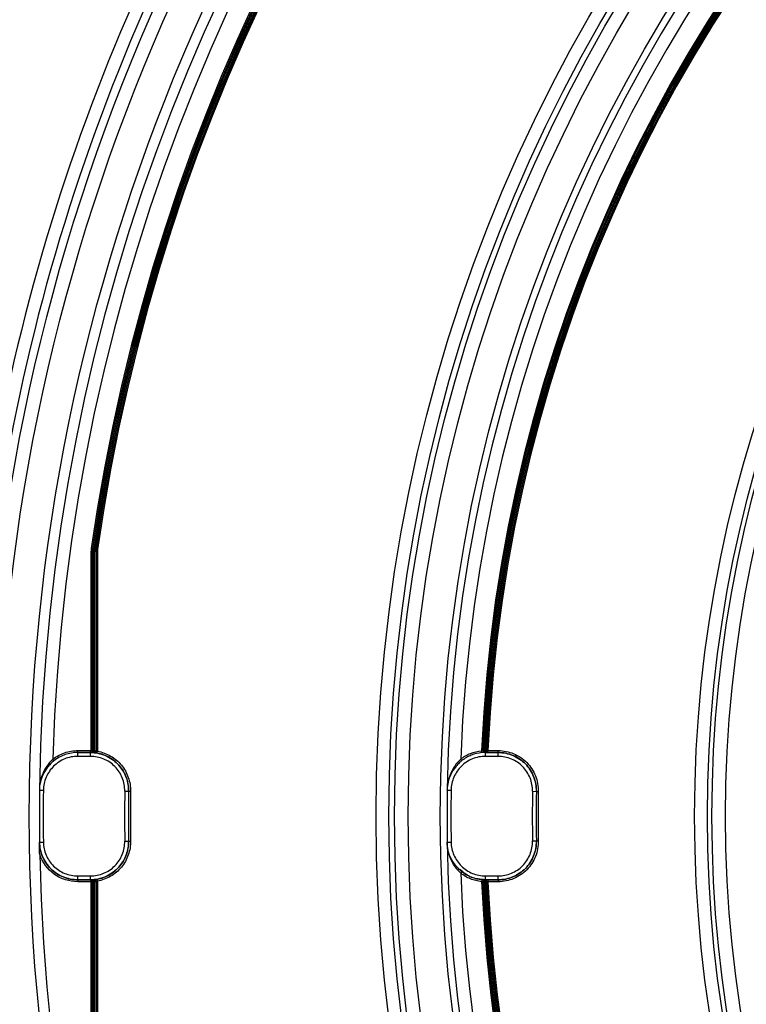
# Model space of a CAD drawing. Units: millimetres. Extents: x 8 to 422, y -29 to 291.
# Drawn here: x 155 to 163, y 184 to 195 of the extents above; entities that cross this region are included whole.
import ezdxf

# ---------------------------------------------------------------- set-up
doc = ezdxf.new("R2010")
doc.units = ezdxf.units.MM

msp = doc.modelspace()

# ---------------------------------------------------------------- linework, layer by layer
at = {"color": 7, "linetype": 'Continuous', "lineweight": 25}
for p, q in [((155.791857, 188.843673), (155.777571, 188.843673)), ((155.777571, 186.607394), (155.777571, 188.843673)), ((155.793689, 188.869694), (155.779544, 188.871696)), ((155.791857, 188.843673), (155.806143, 188.843673)), ((155.791857, 186.606414), (155.791857, 188.843673)), ((155.793689, 188.869694), (155.807834, 188.867692)), ((155.806143, 188.843673), (155.806143, 186.606414)), ((155.820429, 188.843673), (155.834714, 188.843673)), ((155.820429, 186.605858), (155.820429, 188.843673)), ((155.821979, 188.865691), (155.836124, 188.863689)), ((155.834714, 188.843673), (155.834714, 186.605858)), ((155.849, 188.843673), (155.834714, 188.843673)), ((155.850268, 188.861687), (155.836124, 188.863689)), ((155.849, 188.843673), (155.849, 186.600485)), ((155.361258, 186.493244), (155.347943, 186.510032)), ((155.627567, 186.586028), (155.627567, 186.607456)), ((155.627567, 186.607456), (155.770099, 186.607456)), ((155.627567, 186.586028), (155.628002, 186.585587)), ((155.770099, 186.586028), (155.627567, 186.586028)), ((155.628002, 186.585587), (155.769651, 186.585587)), ((155.628002, 186.542731), (155.628002, 186.585587)), ((155.769651, 186.542731), (155.628002, 186.542731)), ((155.769651, 186.585587), (155.770099, 186.586028)), ((155.769651, 186.542731), (155.769651, 186.585587)), ((155.770099, 186.586028), (155.770099, 186.607456)), ((155.777216, 186.585969), (155.777571, 186.607394)), ((155.791857, 186.606414), (155.806143, 186.606414)), ((155.791857, 186.605721), (155.791857, 186.605857)), ((155.811244, 186.584391), (155.811247, 186.584459)), ((155.820383, 186.605054), (155.834578, 186.603447)), ((155.820429, 186.605858), (155.834714, 186.605858)), ((155.834714, 186.605858), (155.834714, 186.605721)), ((155.845243, 186.579389), (155.849, 186.600485)), ((159.935171, 186.494793), (159.921955, 186.511658)), ((160.157837, 186.583997), (160.155754, 186.605323)), ((160.184473, 186.607591), (160.170195, 186.607111)), ((160.170198, 186.608642), (160.170204, 186.608769)), ((160.170204, 186.608769), (160.184476, 186.608143)), ((160.191968, 186.586279), (160.191968, 186.586342)), ((160.198761, 186.60783), (160.213033, 186.607204)), ((160.1994, 186.586145), (160.199949, 186.585587)), ((160.199949, 186.585587), (160.341607, 186.585587)), ((160.199949, 186.542731), (160.199949, 186.585587)), ((160.341607, 186.542731), (160.199949, 186.542731)), ((160.21302, 186.606892), (160.213014, 186.606765)), ((160.227344, 186.586028), (160.227344, 186.607456)), ((160.227344, 186.607456), (160.342055, 186.607456)), ((160.342055, 186.586028), (160.227344, 186.586028)), ((160.341607, 186.585587), (160.342055, 186.586028)), ((160.341607, 186.542731), (160.341607, 186.585587)), ((160.342055, 186.586028), (160.342055, 186.607456)), ((155.199485, 186.162754), (155.197648, 186.164654)), ((155.199485, 186.162754), (155.242337, 186.162182)), ((156.155316, 186.151847), (156.198168, 186.151271)), ((156.198615, 186.151703), (156.198168, 186.151271)), ((156.198615, 186.151703), (156.220041, 186.151415)), ((159.771456, 186.164313), (159.814305, 186.163585)), ((160.72725, 186.150423), (160.770099, 186.149688)), ((160.770547, 186.150118), (160.770099, 186.149688)), ((160.770547, 186.150118), (160.791972, 186.14975)), ((155.19905, 185.580651), (155.199485, 185.581101)), ((155.199485, 185.581101), (155.242337, 185.581674)), ((156.155316, 185.592008), (156.198168, 185.592584)), ((156.198168, 185.592584), (156.198615, 185.592152)), ((156.198615, 185.592152), (156.220041, 185.592441)), ((159.771456, 185.579542), (159.814305, 185.58027)), ((160.72725, 185.593433), (160.770099, 185.594167)), ((160.770099, 185.594167), (160.770547, 185.593737)), ((160.770547, 185.593737), (160.791972, 185.594105)), ((155.628002, 185.158269), (155.628002, 185.201124)), ((155.628002, 185.201124), (155.769651, 185.201124)), ((155.769651, 185.158269), (155.769651, 185.201124)), ((159.935171, 185.249063), (159.921955, 185.232198)), ((160.199949, 185.158269), (160.199949, 185.201124)), ((160.199949, 185.201124), (160.341607, 185.201124)), ((160.341607, 185.158269), (160.341607, 185.201124)), ((155.628002, 185.158269), (155.627567, 185.157827)), ((155.627567, 185.157827), (155.627567, 185.1364)), ((155.627567, 185.157827), (155.770099, 185.157827)), ((155.770099, 185.1364), (155.627567, 185.1364)), ((155.769651, 185.158269), (155.628002, 185.158269)), ((155.770099, 185.157827), (155.769651, 185.158269)), ((155.770099, 185.157827), (155.770099, 185.1364)), ((155.777216, 185.157886), (155.777571, 185.136462)), ((155.777571, 182.900183), (155.777571, 185.136462)), ((155.791857, 185.137998), (155.791857, 185.138135)), ((155.806143, 185.137441), (155.791857, 185.137441)), ((155.791857, 182.900183), (155.791857, 185.137441)), ((155.806143, 185.137441), (155.806143, 182.900183)), ((155.811244, 185.159465), (155.811247, 185.159397)), ((155.820383, 185.138801), (155.834578, 185.140408)), ((155.820429, 182.900183), (155.820429, 185.137998)), ((155.834714, 185.137998), (155.820429, 185.137998)), ((155.834653, 185.136383), (155.834372, 185.140395)), ((155.834714, 185.138135), (155.834714, 185.137998)), ((155.834714, 185.137998), (155.834714, 182.900183)), ((155.845243, 185.164466), (155.849, 185.143371)), ((155.849, 185.143371), (155.849, 182.900183)), ((160.157837, 185.159859), (160.155754, 185.138533)), ((160.184473, 185.136265), (160.170195, 185.136744)), ((160.170204, 185.135087), (160.170198, 185.135214)), ((160.184476, 185.135713), (160.170204, 185.135087)), ((160.191968, 185.157577), (160.191968, 185.157514)), ((160.213033, 185.136652), (160.198761, 185.136026)), ((160.199949, 185.158269), (160.1994, 185.15771)), ((160.341607, 185.158269), (160.199949, 185.158269)), ((160.213014, 185.137091), (160.21302, 185.136964)), ((160.227344, 185.157827), (160.227344, 185.1364)), ((160.227344, 185.157827), (160.342055, 185.157827)), ((160.342055, 185.1364), (160.227344, 185.1364)), ((160.342055, 185.157827), (160.341607, 185.158269)), ((160.342055, 185.157827), (160.342055, 185.1364))]:
    msp.add_line(p, q, dxfattribs=at)
at = {"color": 8, "linetype": 'Continuous', "lineweight": 25, "flags": 128}
for points in [[(160.179599, 186.589955), (160.179597, 186.589957), (160.178414, 186.590817)], [(160.184629, 185.156412), (160.18344, 185.155963), (160.182289, 185.155448)]]:
    msp.add_lwpolyline(points, dxfattribs=at)
at = {"color": 7, "linetype": 'Continuous', "lineweight": 25, "flags": 128}
for points in [[(159.771456, 186.164313), (159.7713, 186.164476), (159.77084, 186.164956), (159.769626, 186.166222)], [(159.769626, 185.577633), (159.77084, 185.5789), (159.7713, 185.57938), (159.771456, 185.579542)], [(160.171438, 185.143393), (160.170452, 185.139569), (160.170198, 185.135214)]]:
    msp.add_lwpolyline(points, dxfattribs=at)
at = {"color": 7, "linetype": 'Continuous', "lineweight": 25}
for radius in [22.40283, 22.25, 21.892857, 18.003818, 17.860967, 17.797374, 17.644544, 17.284028, 14.43239, 14.289538, 14.238412, 14.085582]:
    msp.add_circle((176.977571, 185.871928), radius, dxfattribs=at)
for centre, radius, start, end in [((176.977571, 185.871928), 21.78189, 17.4239451, 179.2299817), ((176.977571, 185.871928), 21.639039, 16.8108789, 178.3101854), ((176.977571, 185.871928), 21.409226, 17.6192036, 171.9454608), ((176.977571, 185.871928), 21.39494, 17.6192036, 171.9454608), ((176.977571, 185.871928), 21.380655, 17.6192036, 171.9454608), ((176.977571, 185.871928), 21.366369, 17.6192036, 171.9454608), ((176.977571, 185.871928), 21.352083, 17.6192036, 171.9454608), ((176.977571, 185.871928), 21.337797, 17.6192036, 171.9454608), ((176.977571, 185.871928), 17.210462, 180.9797913, 179.0202087), ((176.977571, 185.871928), 17.06761, 182.1480702, 177.8519298), ((176.977571, 185.871928), 16.837797, 182.4963923, 177.5036077), ((176.977571, 185.871928), 16.823512, 182.5102596, 177.4897404), ((176.977571, 185.871928), 16.809226, 182.5102596, 177.4897404), ((176.977571, 185.871928), 16.79494, 182.5113265, 177.4886735), ((176.977571, 185.871928), 16.780655, 182.5113265, 177.4886735), ((176.977571, 185.871928), 16.766369, 182.51433, 177.48567), ((176.977571, 185.871928), 22.646676, 139.7158587, 168.3303567), ((176.977571, 185.871928), 22.503824, 139.7998004, 169.2433119), ((155.977571, 188.843673), 0.2, 171.9454608, 180), ((155.977571, 188.843673), 0.185714, 171.9454608, 180), ((155.977571, 188.843673), 0.171429, 171.9454608, 180), ((155.977571, 188.843673), 0.157143, 171.9454608, 180), ((155.977571, 188.843673), 0.142857, 171.9454608, 180), ((155.977571, 188.843673), 0.128571, 171.9454608, 180), ((155.802541, 186.651288), 0.04667, 256.765691, 274.3172382), ((155.813285, 186.605721), 0.021428, 180.0011461, 264.5350585), ((155.813286, 186.605721), 0.021428, 264.5324589, 359.9985187), ((160.191607, 186.607704), 0.021428, 270.9667113, 357.4891337), ((160.205888, 186.688632), 0.082051, 265.0079155, 274.9861922), ((160.196716, 186.605432), 0.019472, 277.9239312, 4.1447096), ((176.977571, 185.871928), 21.780028, 179.2349127, 180.7650873), ((176.977571, 185.871928), 21.737172, 179.2349127, 180.7650873), ((176.977571, 185.871928), 20.824137, 179.2298032, 180.7701968), ((176.977571, 185.871928), 20.781281, 179.2298032, 180.7701968), ((176.977571, 185.871928), 20.78084, 179.2285951, 180.7714049), ((176.977571, 185.871928), 20.759412, 179.2285951, 180.7714049), ((176.977571, 185.871928), 17.208599, 179.0264602, 180.9735398), ((176.977571, 185.871928), 17.165744, 179.0264602, 180.9735398), ((176.977571, 185.871928), 16.252708, 179.018172, 180.981828), ((176.977571, 185.871928), 16.209853, 179.018172, 180.981828), ((176.977571, 185.871928), 16.209411, 179.0166262, 180.9833738), ((176.977571, 185.871928), 16.187984, 179.0166262, 180.9833738), ((176.977571, 185.871928), 21.780655, 181.1292574, 341.9970401), ((155.813285, 185.138134), 0.021428, 95.4649415, 179.9988539), ((155.802541, 185.092568), 0.04667, 85.6827618, 103.234309), ((155.813286, 185.138134), 0.021428, 0.0014813, 95.4675411), ((160.191606, 185.136151), 0.021429, 115.7728943, 141.2624453), ((160.191607, 185.136152), 0.021428, 2.5108663, 89.0332887), ((160.205888, 185.055223), 0.082051, 85.0138078, 94.9920845), ((160.196716, 185.138424), 0.019472, 355.8552904, 82.0760688)]:
    msp.add_arc(centre, radius, start, end, dxfattribs=at)
for points, knots in [([(155.347943, 186.510032), (155.322058, 186.486396), (155.299671, 186.459972), (155.262161, 186.40467), (155.246995, 186.37588), (155.222689, 186.316573), (155.213807, 186.28671), (155.201552, 186.22623), (155.198201, 186.195362), (155.197648, 186.164654)], [0, 0, 0, 0, 0.25, 0.25, 0.5, 0.5, 0.75, 0.75, 1, 1, 1, 1]), ([(155.628002, 186.542731), (155.602753, 186.542731), (155.577921, 186.540276), (155.52906, 186.530656), (155.504784, 186.523379), (155.458411, 186.504354), (155.436406, 186.49271), (155.39473, 186.465209), (155.374955, 186.449188), (155.339432, 186.414161), (155.323464, 186.39505), (155.295186, 186.353574), (155.283063, 186.331393), (155.253736, 186.262712), (155.243011, 186.212677), (155.242337, 186.162182)], [0, 0, 0, 0, 0.125, 0.125, 0.25, 0.25, 0.375, 0.375, 0.5, 0.5, 0.625, 0.625, 0.75, 0.75, 1, 1, 1, 1]), ([(155.347943, 186.510032), (155.387717, 186.541577), (155.431615, 186.565719), (155.527459, 186.599105), (155.576802, 186.607456), (155.627567, 186.607456)], [0, 0, 0, 0, 0.5, 0.5, 1, 1, 1, 1]), ([(155.627567, 186.586028), (155.57936, 186.586028), (155.5325, 186.57812), (155.44147, 186.546511), (155.399028, 186.5232), (155.361258, 186.493244)], [0, 0, 0, 0, 0.5, 0.5, 1, 1, 1, 1]), ([(155.769651, 186.585587), (155.798169, 186.585587), (155.826355, 186.582768), (155.882068, 186.571555), (155.909289, 186.563174), (155.961151, 186.541451), (155.986156, 186.527968), (156.033237, 186.496134), (156.054869, 186.47813), (156.09442, 186.438063), (156.112486, 186.415723), (156.14345, 186.368529), (156.15649, 186.343621), (156.177655, 186.291168), (156.18569, 186.26365), (156.196079, 186.208171), (156.198551, 186.179786), (156.198168, 186.151271)], [0, 0, 0, 0, 0.125, 0.125, 0.25, 0.25, 0.375, 0.375, 0.5, 0.5, 0.625, 0.625, 0.75, 0.75, 0.875, 0.875, 1, 1, 1, 1]), ([(156.155316, 186.151847), (156.155661, 186.17753), (156.153461, 186.202815), (156.144177, 186.252621), (156.136972, 186.277405), (156.11795, 186.32467), (156.106223, 186.347114), (156.078368, 186.389639), (156.062109, 186.409772), (156.026506, 186.445882), (156.007032, 186.462108), (155.964642, 186.490797), (155.942122, 186.502952), (155.895417, 186.52253), (155.870902, 186.530084), (155.820723, 186.540191), (155.795337, 186.542731), (155.769651, 186.542731)], [0, 0, 0, 0, 0.125, 0.125, 0.25, 0.25, 0.375, 0.375, 0.5, 0.5, 0.625, 0.625, 0.75, 0.75, 0.875, 0.875, 1, 1, 1, 1]), ([(155.804636, 186.584772), (155.804378, 186.584789), (155.802371, 186.584924), (155.795556, 186.585353), (155.786177, 186.585777), (155.779765, 186.585914), (155.777216, 186.585969)], [0, 0, 0, 0, 0.053099241, 0.411773324, 0.766129024, 1, 1, 1, 1]), ([(155.777571, 186.607394), (155.778637, 186.60735), (155.779708, 186.607284), (155.780745, 186.6072), (155.782308, 186.607074), (155.783828, 186.606905), (155.785181, 186.606726), (155.786532, 186.606547), (155.787753, 186.606353), (155.788748, 186.606187), (155.789738, 186.606022), (155.79053, 186.60588), (155.791057, 186.605795), (155.791582, 186.605711), (155.791857, 186.605683), (155.791857, 186.605721)], [0, 0, 0, 0, 0.0000223932273, 0.0000223932273, 0.0000223932273, 0.0000564430015, 0.0000564430015, 0.0000564430015, 0.0000904321972, 0.0000904321972, 0.0000904321972, 0.0001242628557, 0.0001242628557, 0.0001242628557, 0.0001580164251, 0.0001580164251, 0.0001580164251, 0.0001580164251]), ([(155.791857, 186.605857), (155.791857, 186.603894), (155.792133, 186.601912), (155.792663, 186.600033), (155.793155, 186.598286), (155.793874, 186.596597), (155.794778, 186.595046), (155.796017, 186.592918), (155.797637, 186.590998), (155.799484, 186.589437), (155.801039, 186.588122), (155.802786, 186.58703), (155.804623, 186.586212), (155.805561, 186.585795), (155.806528, 186.585445), (155.807512, 186.585166), (155.808625, 186.584851), (155.809765, 186.584626), (155.810912, 186.584495), (155.811023, 186.584482), (155.811135, 186.58447), (155.811247, 186.584459)], [0, 0, 0, 0, 0.0000412478327, 0.0000412478327, 0.0000412478327, 0.0000795137689, 0.0000795137689, 0.0000795137689, 0.0001323674271, 0.0001323674271, 0.0001323674271, 0.0001766384619, 0.0001766384619, 0.0001766384619, 0.0001990713103, 0.0001990713103, 0.0001990713103, 0.0002244724547, 0.0002244724547, 0.0002244724547, 0.0002269654242, 0.0002269654242, 0.0002269654242, 0.0002269654242]), ([(155.806055, 186.60475), (155.805951, 186.602792), (155.805939, 186.600831), (155.806014, 186.598985), (155.806085, 186.597267), (155.806233, 186.595619), (155.806446, 186.594119), (155.80674, 186.592059), (155.807167, 186.590229), (155.807684, 186.588769), (155.80812, 186.587542), (155.808628, 186.586547), (155.809181, 186.585833), (155.809464, 186.585468), (155.80976, 186.585172), (155.810066, 186.58495), (155.810412, 186.584699), (155.810772, 186.58454), (155.81114, 186.584475), (155.811175, 186.584469), (155.811211, 186.584463), (155.811247, 186.584459)], [0, 0, 0, 0, 0.0000413095779, 0.0000413095779, 0.0000413095779, 0.0000796860355, 0.0000796860355, 0.0000796860355, 0.0001327302726, 0.0001327302726, 0.0001327302726, 0.0001771353325, 0.0001771353325, 0.0001771353325, 0.0001996696075, 0.0001996696075, 0.0001996696075, 0.0002251581162, 0.0002251581162, 0.0002251581162, 0.0002276557248, 0.0002276557248, 0.0002276557248, 0.0002276557248]), ([(155.806143, 186.606414), (155.809232, 186.606169), (155.81232, 186.605891), (155.815403, 186.605582), (155.817064, 186.605415), (155.818724, 186.605239), (155.820383, 186.605054)], [0, 0, 0, 0, 0.0000650856317, 0.0000650856317, 0.0000650856317, 0.0001001380137, 0.0001001380137, 0.0001001380137, 0.0001001380137]), ([(155.820383, 186.605054), (155.81974, 186.599319), (155.818322, 186.593847), (155.814918, 186.586336), (155.812985, 186.584345), (155.811247, 186.584459)], [0, 0, 0, 0, 0.5, 0.5, 1, 1, 1, 1]), ([(155.834578, 186.603447), (155.833931, 186.59773), (155.830907, 186.59245), (155.822175, 186.58555), (155.816625, 186.583962), (155.811247, 186.584459)], [0, 0, 0, 0, 0.5, 0.5, 1, 1, 1, 1]), ([(155.845243, 186.579389), (155.84138, 186.580048), (155.833612, 186.581372), (155.823604, 186.58278), (155.817383, 186.583556), (155.815834, 186.583755), (155.815628, 186.583781)], [0, 0, 0, 0, 0.314036229, 0.631436192, 0.95084325, 1, 1, 1, 1]), ([(155.834714, 186.605721), (155.834714, 186.605696), (155.834825, 186.605646), (155.835041, 186.605569), (155.835382, 186.605448), (155.836, 186.605259), (155.836832, 186.605001), (155.837682, 186.604738), (155.83878, 186.604395), (155.840016, 186.603981), (155.84129, 186.603553), (155.842747, 186.603036), (155.844249, 186.602457), (155.845787, 186.601864), (155.847414, 186.601191), (155.849, 186.600485)], [0, 0, 0, 0, 0.0000214132826, 0.0000214132826, 0.0000214132826, 0.0000555156387, 0.0000555156387, 0.0000555156387, 0.0000903384681, 0.0000903384681, 0.0000903384681, 0.0001262401087, 0.0001262401087, 0.0001262401087, 0.0001630070717, 0.0001630070717, 0.0001630070717, 0.0001630070717]), ([(156.198615, 186.151703), (156.199298, 186.202446), (156.191145, 186.252042), (156.165927, 186.323672), (156.155537, 186.346484), (156.130925, 186.390051), (156.11658, 186.410952), (156.084405, 186.449898), (156.066807, 186.46772), (156.028673, 186.500151), (156.007927, 186.514875), (155.964383, 186.540293), (155.941737, 186.550956), (155.894734, 186.56827), (155.870224, 186.574941), (155.845243, 186.579389)], [0, 0, 0, 0, 0.25, 0.25, 0.375, 0.375, 0.5, 0.5, 0.625, 0.625, 0.75, 0.75, 0.875, 0.875, 1, 1, 1, 1]), ([(155.849, 186.600485), (155.87523, 186.595814), (155.900965, 186.588809), (155.950319, 186.57063), (155.974096, 186.559433), (156.019817, 186.532744), (156.041601, 186.517284), (156.081642, 186.483232), (156.100119, 186.464519), (156.133903, 186.423625), (156.148966, 186.40168), (156.174808, 186.355934), (156.185718, 186.331982), (156.212197, 186.25677), (156.220758, 186.204694), (156.220041, 186.151415)], [0, 0, 0, 0, 0.125, 0.125, 0.25, 0.25, 0.375, 0.375, 0.5, 0.5, 0.625, 0.625, 0.75, 0.75, 1, 1, 1, 1]), ([(159.921955, 186.511658), (159.895878, 186.488124), (159.873291, 186.461768), (159.835393, 186.406549), (159.820036, 186.377766), (159.795375, 186.318437), (159.786329, 186.28854), (159.773777, 186.227953), (159.770293, 186.197012), (159.769626, 186.166222)], [0, 0, 0, 0, 0.25, 0.25, 0.5, 0.5, 0.75, 0.75, 1, 1, 1, 1]), ([(160.199949, 186.542731), (160.174759, 186.542731), (160.149985, 186.540287), (160.101234, 186.530712), (160.077013, 186.52347), (160.030727, 186.504529), (160.00876, 186.492937), (159.967149, 186.465561), (159.947394, 186.449608), (159.911886, 186.414723), (159.895919, 186.39569), (159.86762, 186.354388), (159.855463, 186.332278), (159.826017, 186.263834), (159.815161, 186.213959), (159.814305, 186.163585)], [0, 0, 0, 0, 0.125, 0.125, 0.25, 0.25, 0.375, 0.375, 0.5, 0.5, 0.625, 0.625, 0.75, 0.75, 1, 1, 1, 1]), ([(159.921955, 186.511658), (159.938824, 186.524878), (159.956495, 186.53679), (159.993409, 186.558048), (160.012788, 186.567438), (160.072032, 186.591112), (160.113092, 186.601155), (160.155754, 186.605323)], [0, 0, 0, 0, 0.25, 0.25, 0.5, 0.5, 1, 1, 1, 1]), ([(160.157837, 186.583997), (160.117261, 186.580032), (160.078205, 186.570487), (160.003066, 186.540495), (159.967261, 186.51994), (159.935171, 186.494793)], [0, 0, 0, 0, 0.5, 0.5, 1, 1, 1, 1]), ([(160.155754, 186.605323), (160.156834, 186.605654), (160.157927, 186.605967), (160.158994, 186.606253), (160.160547, 186.606668), (160.162078, 186.607032), (160.163453, 186.607328), (160.164805, 186.607619), (160.166042, 186.607854), (160.16705, 186.608035), (160.16805, 186.608214), (160.168853, 186.608348), (160.169386, 186.608445), (160.169917, 186.608542), (160.170197, 186.608606), (160.170198, 186.608642)], [0, 0, 0, 0, 0.0000237334311, 0.0000237334311, 0.0000237334311, 0.0000585689375, 0.0000585689375, 0.0000585689375, 0.0000928319508, 0.0000928319508, 0.0000928319508, 0.0001267863473, 0.0001267863473, 0.0001267863473, 0.0001606109391, 0.0001606109391, 0.0001606109391, 0.0001606109391]), ([(160.185372, 186.585925), (160.185101, 186.585913), (160.183081, 186.585823), (160.17624, 186.585478), (160.166837, 186.584832), (160.160417, 186.584236), (160.157837, 186.583997)], [0, 0, 0, 0, 0.055242309, 0.411715807, 0.763595715, 1, 1, 1, 1]), ([(160.170195, 186.607111), (160.170388, 186.601358), (160.172988, 186.595854), (160.181155, 186.588286), (160.186565, 186.586268), (160.191968, 186.586342)], [0, 0, 0, 0, 0.5, 0.5, 1, 1, 1, 1]), ([(160.184473, 186.607591), (160.184663, 186.60182), (160.185648, 186.596251), (160.188453, 186.588495), (160.190226, 186.586361), (160.191968, 186.586342)], [0, 0, 0, 0, 0.5, 0.5, 1, 1, 1, 1]), ([(160.198748, 186.606892), (160.198736, 186.606003), (160.198705, 186.605115), (160.198656, 186.604239), (160.198557, 186.602445), (160.19838, 186.600679), (160.19814, 186.599031), (160.197861, 186.597121), (160.197491, 186.595332), (160.197057, 186.59377), (160.196526, 186.591862), (160.195886, 186.590243), (160.195195, 186.589038), (160.194491, 186.587813), (160.193714, 186.586979), (160.192925, 186.586595), (160.192644, 186.586458), (160.192361, 186.586376), (160.192077, 186.586349), (160.19204, 186.586346), (160.192004, 186.586344), (160.191968, 186.586342)], [0, 0, 0, 0, 0.0000186873226, 0.0000186873226, 0.0000186873226, 0.0000572307278, 0.0000572307278, 0.0000572307278, 0.0001019998033, 0.0001019998033, 0.0001019998033, 0.0001569731537, 0.0001569731537, 0.0001569731537, 0.000212909068, 0.000212909068, 0.000212909068, 0.000232528324, 0.000232528324, 0.000232528324, 0.0002350259409, 0.0002350259409, 0.0002350259409, 0.0002350259409]), ([(160.21302, 186.606892), (160.212981, 186.606003), (160.212886, 186.605116), (160.212737, 186.60424), (160.212433, 186.602449), (160.211895, 186.600685), (160.211156, 186.599039), (160.210301, 186.597135), (160.209159, 186.59535), (160.207814, 186.593791), (160.20617, 186.591887), (160.204176, 186.590272), (160.202019, 186.589067), (160.199809, 186.587832), (160.197364, 186.586991), (160.194892, 186.586601), (160.194036, 186.586465), (160.193171, 186.586382), (160.192305, 186.586351), (160.192193, 186.586347), (160.19208, 186.586344), (160.191968, 186.586342)], [0, 0, 0, 0, 0.0000186728313, 0.0000186728313, 0.0000186728313, 0.0000571405724, 0.0000571405724, 0.0000571405724, 0.0001017681219, 0.0001017681219, 0.0001017681219, 0.000156540746, 0.000156540746, 0.000156540746, 0.0002126496032, 0.0002126496032, 0.0002126496032, 0.0002318421965, 0.0002318421965, 0.0002318421965, 0.0002343351755, 0.0002343351755, 0.0002343351755, 0.0002343351755]), ([(160.213014, 186.606765), (160.213013, 186.60673), (160.213287, 186.606725), (160.213813, 186.606743), (160.214342, 186.606761), (160.215139, 186.606801), (160.216137, 186.606839)], [0, 0, 0, 0, 0.00003345304631, 0.00003345304631, 0.00003345304631, 0.0000670316413, 0.0000670316413, 0.0000670316413, 0.0000670316413]), ([(160.216137, 186.606839), (160.21614, 186.606839), (160.216142, 186.60684), (160.216145, 186.60684), (160.217145, 186.606878), (160.218375, 186.606935), (160.219732, 186.607005), (160.221092, 186.607075), (160.222616, 186.607161), (160.224179, 186.607256), (160.225215, 186.607319), (160.226283, 186.607386), (160.227344, 186.607456)], [0.00006702391901, 0.00006702391901, 0.00006702391901, 0.00006702391901, 0.0000671080428, 0.0000671080428, 0.0000671080428, 0.0001007222354, 0.0001007222354, 0.0001007222354, 0.00013441933007, 0.00013441933007, 0.00013441933007, 0.0001565742389, 0.0001565742389, 0.0001565742389, 0.0001565742389]), ([(160.341607, 186.585587), (160.37019, 186.585587), (160.398434, 186.582755), (160.454251, 186.571497), (160.48155, 186.563073), (160.533513, 186.541253), (160.558541, 186.527722), (160.605704, 186.495742), (160.627358, 186.47766), (160.666923, 186.437434), (160.684985, 186.415009), (160.715917, 186.367631), (160.728924, 186.342634), (160.749993, 186.290009), (160.757968, 186.262402), (160.768208, 186.206745), (160.770588, 186.178267), (160.770099, 186.149688)], [0, 0, 0, 0, 0.125, 0.125, 0.25, 0.25, 0.375, 0.375, 0.5, 0.5, 0.625, 0.625, 0.75, 0.75, 0.875, 0.875, 1, 1, 1, 1]), ([(160.72725, 186.150423), (160.727691, 186.176165), (160.725573, 186.201516), (160.716428, 186.251469), (160.70928, 186.276336), (160.690346, 186.32376), (160.67865, 186.346286), (160.650824, 186.38898), (160.63457, 186.409192), (160.598954, 186.445449), (160.579459, 186.461746), (160.536994, 186.49057), (160.514452, 186.502769), (160.467654, 186.522437), (160.443068, 186.53003), (160.392792, 186.540179), (160.367352, 186.542731), (160.341607, 186.542731)], [0, 0, 0, 0, 0.125, 0.125, 0.25, 0.25, 0.375, 0.375, 0.5, 0.5, 0.625, 0.625, 0.75, 0.75, 0.875, 0.875, 1, 1, 1, 1]), ([(160.342055, 186.607456), (160.372093, 186.607456), (160.401773, 186.604478), (160.460429, 186.592638), (160.489114, 186.583779), (160.543712, 186.560831), (160.570011, 186.546599), (160.619554, 186.51297), (160.642298, 186.493956), (160.68385, 186.451655), (160.702814, 186.428073), (160.735276, 186.378262), (160.748922, 186.351981), (160.77101, 186.296652), (160.77935, 186.267639), (160.790018, 186.20936), (160.792488, 186.179783), (160.791972, 186.14975)], [0, 0, 0, 0, 0.125, 0.125, 0.25, 0.25, 0.375, 0.375, 0.5, 0.5, 0.625, 0.625, 0.75, 0.75, 0.875, 0.875, 1, 1, 1, 1]), ([(160.770547, 186.150118), (160.771038, 186.178706), (160.768689, 186.20686), (160.75854, 186.262336), (160.750607, 186.289953), (160.729591, 186.342626), (160.716609, 186.367646), (160.685723, 186.415069), (160.66768, 186.437523), (160.628143, 186.477806), (160.606502, 186.495915), (160.559363, 186.527948), (160.534332, 186.541512), (160.456396, 186.574324), (160.39924, 186.586028), (160.342055, 186.586028)], [0, 0, 0, 0, 0.125, 0.125, 0.25, 0.25, 0.375, 0.375, 0.5, 0.5, 0.625, 0.625, 0.75, 0.75, 1, 1, 1, 1]), ([(155.361258, 186.493244), (155.347434, 186.48228), (155.334535, 186.470695), (155.31037, 186.44631), (155.299049, 186.433414), (155.268354, 186.394163), (155.251737, 186.366812), (155.225024, 186.310137), (155.21529, 186.281613), (155.201866, 186.223742), (155.198206, 186.194106), (155.197648, 186.164654)], [0, 0, 0, 0, 0.125, 0.125, 0.25, 0.25, 0.5, 0.5, 0.75, 0.75, 1, 1, 1, 1]), ([(159.935171, 186.494793), (159.921256, 186.483888), (159.908264, 186.472354), (159.883912, 186.448051), (159.872496, 186.435191), (159.841527, 186.396019), (159.824728, 186.368681), (159.797678, 186.311997), (159.787788, 186.283442), (159.774082, 186.225467), (159.770293, 186.195756), (159.769626, 186.166222)], [0, 0, 0, 0, 0.125, 0.125, 0.25, 0.25, 0.5, 0.5, 0.75, 0.75, 1, 1, 1, 1]), ([(155.201147, 185.442675), (155.200687, 185.466038), (155.200295, 185.489225), (155.199606, 185.535134), (155.19931, 185.557896), (155.19905, 185.580651)], [0, 0, 0, 0, 0.5, 0.5, 1, 1, 1, 1]), ([(155.19905, 185.580651), (155.199799, 185.524633), (155.211681, 185.469123), (155.24417, 185.392911), (155.257598, 185.368299), (155.288932, 185.322253), (155.306625, 185.301033), (155.345984, 185.26213), (155.367898, 185.244328), (155.414091, 185.213747), (155.438482, 185.20079), (155.489878, 185.179596), (155.516829, 185.171437), (155.571708, 185.160563), (155.599555, 185.157827), (155.627567, 185.157827)], [0, 0, 0, 0, 0.25, 0.25, 0.375, 0.375, 0.5, 0.5, 0.625, 0.625, 0.75, 0.75, 0.875, 0.875, 1, 1, 1, 1]), ([(155.628002, 185.158269), (155.571892, 185.158269), (155.516144, 185.169442), (155.439403, 185.201006), (155.41458, 185.214146), (155.368081, 185.244949), (155.346611, 185.262405), (155.307169, 185.301352), (155.289075, 185.323085), (155.257904, 185.368979), (155.244641, 185.393254), (155.222815, 185.444492), (155.21437, 185.471355), (155.202957, 185.525497), (155.19986, 185.553049), (155.199485, 185.581101)], [0, 0, 0, 0, 0.25, 0.25, 0.375, 0.375, 0.5, 0.5, 0.625, 0.625, 0.75, 0.75, 0.875, 0.875, 1, 1, 1, 1]), ([(155.242337, 185.581674), (155.242674, 185.556426), (155.245461, 185.53163), (155.255732, 185.482902), (155.263333, 185.458725), (155.282976, 185.41261), (155.294912, 185.390762), (155.322967, 185.349458), (155.339251, 185.329898), (155.374749, 185.294846), (155.394072, 185.279135), (155.435922, 185.251412), (155.458262, 185.239587), (155.527329, 185.21118), (155.577503, 185.201124), (155.628002, 185.201124)], [0, 0, 0, 0, 0.125, 0.125, 0.25, 0.25, 0.375, 0.375, 0.5, 0.5, 0.625, 0.625, 0.75, 0.75, 1, 1, 1, 1]), ([(156.198168, 185.592584), (156.198551, 185.564069), (156.196112, 185.535848), (156.185648, 185.479989), (156.177634, 185.452658), (156.15661, 185.400509), (156.143464, 185.375325), (156.112266, 185.32782), (156.094554, 185.305949), (156.055022, 185.265863), (156.032927, 185.247497), (155.986154, 185.215902), (155.961424, 185.202528), (155.90926, 185.18066), (155.881853, 185.172256), (155.826518, 185.161122), (155.798169, 185.158269), (155.769651, 185.158269)], [0, 0, 0, 0, 0.125, 0.125, 0.25, 0.25, 0.375, 0.375, 0.5, 0.5, 0.625, 0.625, 0.75, 0.75, 0.875, 0.875, 1, 1, 1, 1]), ([(155.769651, 185.201124), (155.795337, 185.201124), (155.82059, 185.203664), (155.870266, 185.213617), (155.894951, 185.221154), (155.941957, 185.24081), (155.964241, 185.252837), (156.006387, 185.281261), (156.0263, 185.29779), (156.061929, 185.333875), (156.077891, 185.353566), (156.106008, 185.396337), (156.117858, 185.419018), (156.136808, 185.465983), (156.144031, 185.490597), (156.153463, 185.540907), (156.155661, 185.566325), (156.155316, 185.592008)], [0, 0, 0, 0, 0.125, 0.125, 0.25, 0.25, 0.375, 0.375, 0.5, 0.5, 0.625, 0.625, 0.75, 0.75, 0.875, 0.875, 1, 1, 1, 1]), ([(155.845243, 185.164466), (155.895204, 185.173364), (155.942373, 185.190723), (156.007962, 185.228997), (156.028405, 185.243503), (156.066549, 185.27589), (156.084369, 185.293919), (156.116549, 185.332862), (156.130732, 185.353504), (156.15539, 185.39707), (156.165936, 185.420221), (156.182687, 185.467777), (156.188888, 185.492027), (156.197028, 185.541453), (156.198957, 185.566781), (156.198615, 185.592152)], [0, 0, 0, 0, 0.25, 0.25, 0.375, 0.375, 0.5, 0.5, 0.625, 0.625, 0.75, 0.75, 0.875, 0.875, 1, 1, 1, 1]), ([(156.220041, 185.592441), (156.220399, 185.565801), (156.218374, 185.539206), (156.209827, 185.48731), (156.203316, 185.461847), (156.185728, 185.411914), (156.174654, 185.387605), (156.148763, 185.341861), (156.133871, 185.320186), (156.100082, 185.279297), (156.081371, 185.260366), (156.04132, 185.22636), (156.019855, 185.211129), (155.950986, 185.170941), (155.901459, 185.152713), (155.849, 185.143371)], [0, 0, 0, 0, 0.125, 0.125, 0.25, 0.25, 0.375, 0.375, 0.5, 0.5, 0.625, 0.625, 0.75, 0.75, 1, 1, 1, 1]), ([(159.921955, 185.232198), (159.895878, 185.255731), (159.873291, 185.282087), (159.835393, 185.337306), (159.820036, 185.36609), (159.795375, 185.425419), (159.786329, 185.455316), (159.773777, 185.515903), (159.770293, 185.546844), (159.769626, 185.577633)], [0, 0, 0, 0, 0.25, 0.25, 0.5, 0.5, 0.75, 0.75, 1, 1, 1, 1]), ([(159.935171, 185.249063), (159.921256, 185.259968), (159.908264, 185.271502), (159.883912, 185.295804), (159.872496, 185.308665), (159.841527, 185.347837), (159.824728, 185.375174), (159.797678, 185.431858), (159.787788, 185.460413), (159.774082, 185.518388), (159.770293, 185.548099), (159.769626, 185.577633)], [0, 0, 0, 0, 0.125, 0.125, 0.25, 0.25, 0.5, 0.5, 0.75, 0.75, 1, 1, 1, 1]), ([(159.814305, 185.58027), (159.814733, 185.555084), (159.817598, 185.530354), (159.828, 185.481774), (159.835653, 185.45768), (159.855377, 185.411722), (159.867341, 185.389955), (159.89542, 185.348815), (159.911706, 185.329334), (159.947189, 185.294424), (159.966491, 185.278782), (160.008268, 185.251189), (160.030582, 185.239409), (160.099516, 185.211131), (160.149568, 185.201124), (160.199949, 185.201124)], [0, 0, 0, 0, 0.125, 0.125, 0.25, 0.25, 0.375, 0.375, 0.5, 0.5, 0.625, 0.625, 0.75, 0.75, 1, 1, 1, 1]), ([(160.770099, 185.594167), (160.770588, 185.565588), (160.768241, 185.5373), (160.757941, 185.481298), (160.749986, 185.453858), (160.72906, 185.40153), (160.71596, 185.376273), (160.684792, 185.328569), (160.667084, 185.306608), (160.627542, 185.266359), (160.605429, 185.247917), (160.558589, 185.216177), (160.533818, 185.202743), (160.481562, 185.180775), (160.454096, 185.172329), (160.398622, 185.161137), (160.37019, 185.158269), (160.341607, 185.158269)], [0, 0, 0, 0, 0.125, 0.125, 0.25, 0.25, 0.375, 0.375, 0.5, 0.5, 0.625, 0.625, 0.75, 0.75, 0.875, 0.875, 1, 1, 1, 1]), ([(160.341607, 185.201124), (160.367352, 185.201124), (160.392664, 185.203676), (160.442452, 185.213675), (160.467193, 185.221249), (160.514286, 185.240992), (160.536608, 185.253073), (160.578819, 185.281626), (160.59875, 185.298225), (160.634391, 185.334456), (160.650352, 185.354228), (160.678444, 185.39718), (160.690255, 185.419928), (160.709118, 185.467056), (160.716289, 185.491768), (160.725575, 185.542211), (160.727691, 185.567691), (160.72725, 185.593433)], [0, 0, 0, 0, 0.125, 0.125, 0.25, 0.25, 0.375, 0.375, 0.5, 0.5, 0.625, 0.625, 0.75, 0.75, 0.875, 0.875, 1, 1, 1, 1]), ([(160.791972, 185.594105), (160.792488, 185.564072), (160.79002, 185.534345), (160.779188, 185.475495), (160.770822, 185.446662), (160.748815, 185.391678), (160.735037, 185.365138), (160.702263, 185.315026), (160.683642, 185.291959), (160.64206, 185.249687), (160.618807, 185.230322), (160.569561, 185.197009), (160.543518, 185.182914), (160.488575, 185.159879), (160.459711, 185.151043), (160.401623, 185.139377), (160.372093, 185.1364), (160.342055, 185.1364)], [0, 0, 0, 0, 0.125, 0.125, 0.25, 0.25, 0.375, 0.375, 0.5, 0.5, 0.625, 0.625, 0.75, 0.75, 0.875, 0.875, 1, 1, 1, 1]), ([(160.342055, 185.157827), (160.370648, 185.157827), (160.398757, 185.16066), (160.454051, 185.171759), (160.481528, 185.180165), (160.533833, 185.202081), (160.558626, 185.215492), (160.605512, 185.247186), (160.627653, 185.265612), (160.667251, 185.305835), (160.684986, 185.327784), (160.716205, 185.375465), (160.729338, 185.400725), (160.760808, 185.479213), (160.771529, 185.536562), (160.770547, 185.593737)], [0, 0, 0, 0, 0.125, 0.125, 0.25, 0.25, 0.375, 0.375, 0.5, 0.5, 0.625, 0.625, 0.75, 0.75, 1, 1, 1, 1]), ([(155.627567, 185.1364), (155.580449, 185.1364), (155.534561, 185.143622), (155.467552, 185.165156), (155.445777, 185.174098), (155.404267, 185.195021), (155.38438, 185.207049), (155.289367, 185.275166), (155.231241, 185.353374), (155.201147, 185.442675)], [0, 0, 0, 0, 0.25, 0.25, 0.375, 0.375, 0.5, 0.5, 1, 1, 1, 1]), ([(160.155754, 185.138533), (160.134423, 185.140617), (160.113415, 185.1442), (160.072035, 185.154309), (160.051533, 185.160896), (159.992331, 185.184674), (159.955694, 185.205758), (159.921955, 185.232198)], [0, 0, 0, 0, 0.25, 0.25, 0.5, 0.5, 1, 1, 1, 1]), ([(159.935171, 185.249063), (159.967261, 185.223915), (160.002104, 185.203855), (160.077169, 185.173674), (160.117261, 185.163823), (160.157837, 185.159859)], [0, 0, 0, 0, 0.5, 0.5, 1, 1, 1, 1]), ([(155.777216, 185.157886), (155.781061, 185.157979), (155.788794, 185.158164), (155.798736, 185.158687), (155.804965, 185.15911), (155.806551, 185.159212), (155.806781, 185.159226)], [0, 0, 0, 0, 0.311222947, 0.625745204, 0.945913568, 1, 1, 1, 1]), ([(155.791857, 185.138135), (155.791857, 185.13816), (155.791739, 185.138157), (155.791508, 185.138127), (155.791156, 185.138082), (155.790528, 185.137972), (155.789681, 185.137827), (155.788831, 185.137681), (155.787737, 185.137496), (155.786488, 185.137312), (155.785241, 185.137129), (155.783806, 185.136944), (155.782297, 185.136795), (155.780792, 185.136646), (155.779172, 185.136528), (155.777571, 185.136462)], [0, 0, 0, 0, 0.0000221005178, 0.0000221005178, 0.0000221005178, 0.0000560663938, 0.0000560663938, 0.0000560663938, 0.0000901276068, 0.0000901276068, 0.0000901276068, 0.0001241250656, 0.0001241250656, 0.0001241250656, 0.0001580372363, 0.0001580372363, 0.0001580372363, 0.0001580372363]), ([(155.791857, 185.137998), (155.791857, 185.139962), (155.792133, 185.141944), (155.792663, 185.143823), (155.793155, 185.145569), (155.793874, 185.147259), (155.794778, 185.14881), (155.796017, 185.150938), (155.797637, 185.152857), (155.799484, 185.154419), (155.801039, 185.155733), (155.802786, 185.156825), (155.804623, 185.157643), (155.805561, 185.158061), (155.806528, 185.158411), (155.807512, 185.158689), (155.808625, 185.159004), (155.809765, 185.159229), (155.810912, 185.159361), (155.811023, 185.159374), (155.811135, 185.159386), (155.811247, 185.159397)], [0, 0, 0, 0, 0.0000412478327, 0.0000412478327, 0.0000412478327, 0.0000795137689, 0.0000795137689, 0.0000795137689, 0.0001323674271, 0.0001323674271, 0.0001323674271, 0.0001766384619, 0.0001766384619, 0.0001766384619, 0.0001990713103, 0.0001990713103, 0.0001990713103, 0.0002244724547, 0.0002244724547, 0.0002244724547, 0.0002269654242, 0.0002269654242, 0.0002269654242, 0.0002269654242]), ([(155.806055, 185.139105), (155.805951, 185.141064), (155.805939, 185.143025), (155.806014, 185.144871), (155.806085, 185.146588), (155.806233, 185.148236), (155.806446, 185.149737), (155.80674, 185.151796), (155.807167, 185.153627), (155.807684, 185.155086), (155.80812, 185.156314), (155.808628, 185.157308), (155.809181, 185.158023), (155.809464, 185.158388), (155.80976, 185.158683), (155.810066, 185.158905), (155.810412, 185.159157), (155.810772, 185.159316), (155.81114, 185.159381), (155.811175, 185.159387), (155.811211, 185.159392), (155.811247, 185.159397)], [0, 0, 0, 0, 0.0000413095779, 0.0000413095779, 0.0000413095779, 0.0000796860355, 0.0000796860355, 0.0000796860355, 0.0001327302726, 0.0001327302726, 0.0001327302726, 0.0001771353325, 0.0001771353325, 0.0001771353325, 0.0001996696075, 0.0001996696075, 0.0001996696075, 0.0002251581162, 0.0002251581162, 0.0002251581162, 0.0002276557248, 0.0002276557248, 0.0002276557248, 0.0002276557248]), ([(155.820383, 185.138801), (155.818724, 185.138616), (155.817064, 185.13844), (155.815403, 185.138274), (155.81232, 185.137964), (155.809232, 185.137687), (155.806143, 185.137441)], [0.0000003192411, 0.0000003192411, 0.0000003192411, 0.0000003192411, 0.0000353729412, 0.0000353729412, 0.0000353729412, 0.0001004610204, 0.0001004610204, 0.0001004610204, 0.0001004610204]), ([(155.834578, 185.140408), (155.833931, 185.146126), (155.830907, 185.151405), (155.822175, 185.158305), (155.816625, 185.159893), (155.811247, 185.159397)], [0, 0, 0, 0, 0.5, 0.5, 1, 1, 1, 1]), ([(155.820383, 185.138801), (155.81974, 185.144536), (155.818322, 185.150009), (155.814918, 185.15752), (155.812985, 185.159511), (155.811247, 185.159397)], [0, 0, 0, 0, 0.5, 0.5, 1, 1, 1, 1]), ([(155.817892, 185.16036), (155.818128, 185.16039), (155.820108, 185.160637), (155.826859, 185.161516), (155.836221, 185.162906), (155.842636, 185.164015), (155.845243, 185.164466)], [0, 0, 0, 0, 0.0482278972, 0.4049868241, 0.7581965605, 1, 1, 1, 1]), ([(155.849, 185.143371), (155.84792, 185.14289), (155.846825, 185.142425), (155.845754, 185.141992), (155.844231, 185.141377), (155.842723, 185.140814), (155.841361, 185.140336), (155.840036, 185.139872), (155.838816, 185.139476), (155.837817, 185.139161), (155.836835, 185.138852), (155.836041, 185.138612), (155.835513, 185.138444), (155.83499, 185.138276), (155.834714, 185.138173), (155.834714, 185.138135)], [0, 0, 0, 0, 0.0000248239346, 0.0000248239346, 0.0000248239346, 0.0000603771834, 0.0000603771834, 0.0000603771834, 0.0000949816143, 0.0000949816143, 0.0000949816143, 0.000129016652, 0.000129016652, 0.000129016652, 0.0001627953541, 0.0001627953541, 0.0001627953541, 0.0001627953541]), ([(160.170198, 185.135214), (160.170197, 185.135237), (160.170081, 185.135272), (160.169854, 185.13532), (160.169503, 185.135394), (160.168876, 185.135501), (160.168029, 185.135648), (160.167173, 185.135797), (160.166067, 185.135993), (160.164814, 185.136244), (160.163537, 185.1365), (160.162072, 185.136822), (160.160553, 185.1372), (160.159006, 185.137585), (160.157362, 185.13804), (160.155754, 185.138533)], [0, 0, 0, 0, 0.0000218126958, 0.0000218126958, 0.0000218126958, 0.0000557727516, 0.0000557727516, 0.0000557727516, 0.0000901081521, 0.0000901081521, 0.0000901081521, 0.0001251139351, 0.0001251139351, 0.0001251139351, 0.0001607283603, 0.0001607283603, 0.0001607283603, 0.0001607283603]), ([(160.157837, 185.159859), (160.161711, 185.159509), (160.169499, 185.158807), (160.179467, 185.158198), (160.185541, 185.157925), (160.187019, 185.157855), (160.187104, 185.157851)], [0, 0, 0, 0, 0.323300279, 0.650012619, 0.979912372, 1, 1, 1, 1]), ([(160.170195, 185.136744), (160.170388, 185.142497), (160.172988, 185.148001), (160.181155, 185.155569), (160.186565, 185.157588), (160.191968, 185.157514)], [0, 0, 0, 0, 0.5, 0.5, 1, 1, 1, 1]), ([(160.184473, 185.136265), (160.184663, 185.142035), (160.185648, 185.147604), (160.188453, 185.15536), (160.190226, 185.157494), (160.191968, 185.157514)], [0, 0, 0, 0, 0.5, 0.5, 1, 1, 1, 1]), ([(160.198748, 185.136963), (160.198736, 185.137852), (160.198705, 185.13874), (160.198656, 185.139616), (160.198557, 185.141411), (160.19838, 185.143177), (160.19814, 185.144825), (160.197861, 185.146734), (160.197491, 185.148524), (160.197057, 185.150085), (160.196526, 185.151994), (160.195886, 185.153613), (160.195195, 185.154817), (160.194491, 185.156043), (160.193714, 185.156877), (160.192925, 185.157261), (160.192644, 185.157397), (160.192361, 185.157479), (160.192077, 185.157506), (160.19204, 185.157509), (160.192004, 185.157512), (160.191968, 185.157514)], [0, 0, 0, 0, 0.0000186873226, 0.0000186873226, 0.0000186873226, 0.0000572307278, 0.0000572307278, 0.0000572307278, 0.0001019998033, 0.0001019998033, 0.0001019998033, 0.0001569731537, 0.0001569731537, 0.0001569731537, 0.000212909068, 0.000212909068, 0.000212909068, 0.000232528324, 0.000232528324, 0.000232528324, 0.0002350259409, 0.0002350259409, 0.0002350259409, 0.0002350259409]), ([(160.21302, 185.136964), (160.212981, 185.137852), (160.212886, 185.13874), (160.212737, 185.139615), (160.212433, 185.141407), (160.211895, 185.14317), (160.211156, 185.144816), (160.210301, 185.146721), (160.209159, 185.148506), (160.207814, 185.150064), (160.20617, 185.151968), (160.204176, 185.153584), (160.202019, 185.154789), (160.199809, 185.156023), (160.197364, 185.156864), (160.194892, 185.157255), (160.194036, 185.15739), (160.193171, 185.157473), (160.192305, 185.157504), (160.192193, 185.157508), (160.19208, 185.157511), (160.191968, 185.157514)], [0, 0, 0, 0, 0.0000186728313, 0.0000186728313, 0.0000186728313, 0.0000571405724, 0.0000571405724, 0.0000571405724, 0.0001017681219, 0.0001017681219, 0.0001017681219, 0.000156540746, 0.000156540746, 0.000156540746, 0.0002126496032, 0.0002126496032, 0.0002126496032, 0.0002318421965, 0.0002318421965, 0.0002318421965, 0.0002343351755, 0.0002343351755, 0.0002343351755, 0.0002343351755]), ([(160.216137, 185.137016), (160.215141, 185.137054), (160.214346, 185.137095), (160.213817, 185.137113), (160.213288, 185.137131), (160.213013, 185.137126), (160.213014, 185.137091)], [0, 0, 0, 0, 0.00003349752783, 0.00003349752783, 0.00003349752783, 0.00006704131165, 0.00006704131165, 0.00006704131165, 0.00006704131165]), ([(160.227344, 185.1364), (160.225739, 185.136505), (160.224111, 185.136605), (160.222595, 185.136693), (160.221082, 185.136781), (160.219638, 185.136858), (160.218383, 185.136918), (160.217556, 185.136958), (160.216798, 185.136991), (160.216137, 185.137016)], [0, 0, 0, 0, 0.00003377698043, 0.00003377698043, 0.00003377698043, 0.00006750564813, 0.00006750564813, 0.00006750564813, 0.00008970590968, 0.00008970590968, 0.00008970590968, 0.00008970590968])]:
    msp.add_open_spline(points, degree=3, knots=knots, dxfattribs=at)
for points in [[(155.770099, 186.607456), (155.77259, 186.607456), (155.775081, 186.607435), (155.777571, 186.607394)], [(155.777216, 186.585969), (155.774844, 186.586008), (155.772471, 186.586028), (155.770099, 186.586028)], [(155.791857, 186.605857), (155.791857, 186.606043), (155.791857, 186.606229), (155.791857, 186.606414)], [(155.806143, 186.606414), (155.806113, 186.605859), (155.806084, 186.605304), (155.806055, 186.60475)], [(155.820383, 186.605054), (155.820413, 186.605321), (155.820429, 186.605589), (155.820429, 186.605858)], [(155.834714, 186.605858), (155.834714, 186.605053), (155.834669, 186.604247), (155.834578, 186.603447)], [(160.170195, 186.607111), (160.170177, 186.607664), (160.170179, 186.608217), (160.170204, 186.608769)], [(160.184476, 186.608143), (160.184468, 186.607959), (160.184467, 186.607775), (160.184473, 186.607591)], [(160.184473, 186.607591), (160.189234, 186.607746), (160.193998, 186.607826), (160.198761, 186.60783)], [(160.1994, 186.586145), (160.194536, 186.586201), (160.191968, 186.586207), (160.191968, 186.586279)], [(160.198748, 186.606892), (160.198753, 186.607205), (160.198757, 186.607517), (160.198761, 186.60783)], [(160.227344, 186.586028), (160.216564, 186.586028), (160.206123, 186.586072), (160.1994, 186.586145)], [(160.213033, 186.607204), (160.213029, 186.6071), (160.213024, 186.606996), (160.21302, 186.606892)], [(155.770099, 185.157827), (155.772471, 185.157827), (155.774844, 185.157847), (155.777216, 185.157886)], [(155.777571, 185.136462), (155.775081, 185.13642), (155.77259, 185.1364), (155.770099, 185.1364)], [(155.791857, 185.137441), (155.791857, 185.137627), (155.791857, 185.137813), (155.791857, 185.137998)], [(155.806055, 185.139105), (155.806084, 185.138552), (155.806113, 185.137996), (155.806143, 185.137441)], [(155.820429, 185.137998), (155.820429, 185.138266), (155.820413, 185.138535), (155.820383, 185.138801)], [(155.834578, 185.140408), (155.834669, 185.139609), (155.834714, 185.138803), (155.834714, 185.137998)], [(160.170204, 185.135087), (160.170179, 185.135639), (160.170177, 185.136192), (160.170195, 185.136744)], [(160.184473, 185.136265), (160.184467, 185.136081), (160.184468, 185.135897), (160.184476, 185.135713)], [(160.198761, 185.136026), (160.193998, 185.13603), (160.189234, 185.13611), (160.184473, 185.136265)], [(160.191968, 185.157577), (160.191968, 185.157648), (160.194536, 185.157654), (160.1994, 185.15771)], [(160.198761, 185.136026), (160.198757, 185.136338), (160.198753, 185.136651), (160.198748, 185.136963)], [(160.1994, 185.15771), (160.206048, 185.157783), (160.216547, 185.157827), (160.227344, 185.157827)], [(160.21302, 185.136964), (160.213024, 185.13686), (160.213029, 185.136756), (160.213033, 185.136652)]]:
    msp.add_open_spline(points, degree=3, dxfattribs=at)
at = {"color": 8, "linetype": 'Continuous', "lineweight": 25}
for points, knots in [([(155.811244, 186.584391), (155.810937, 186.584385), (155.810369, 186.584375), (155.806438, 186.584647), (155.804636, 186.584772)], [0, 0, 0, 0, 0.541791973, 1, 1, 1, 1]), ([(155.815628, 186.583781), (155.81418, 186.58396), (155.811636, 186.584275), (155.811362, 186.584356), (155.811244, 186.584391)], [0, 0, 0, 0, 0.569370969, 1, 1, 1, 1]), ([(160.191968, 186.586279), (160.191662, 186.586241), (160.1911, 186.586173), (160.187167, 186.586003), (160.185372, 186.585925)], [0, 0, 0, 0, 0.543777801, 1, 1, 1, 1]), ([(160.199949, 185.158269), (160.170902, 185.160184), (160.09404, 185.165253), (159.989524, 185.202941), (159.933294, 185.256828), (159.911875, 185.277353)], [0, 0, 0, 0, 0.273315845, 0.723203208, 1, 1, 1, 1]), ([(155.806781, 185.159226), (155.80823, 185.159326), (155.81083, 185.159504), (155.811117, 185.159477), (155.811244, 185.159465)], [0, 0, 0, 0, 0.557609368, 1, 1, 1, 1]), ([(155.811244, 185.159465), (155.811551, 185.159529), (155.81212, 185.159648), (155.816069, 185.160135), (155.817892, 185.16036)], [0, 0, 0, 0, 0.538182174, 1, 1, 1, 1]), ([(160.187104, 185.157851), (160.18874, 185.15778), (160.191513, 185.157661), (160.191836, 185.157601), (160.191968, 185.157577)], [0, 0, 0, 0, 0.589836896, 1, 1, 1, 1])]:
    msp.add_open_spline(points, degree=3, knots=knots, dxfattribs=at)

doc.saveas('drawing.dxf')
